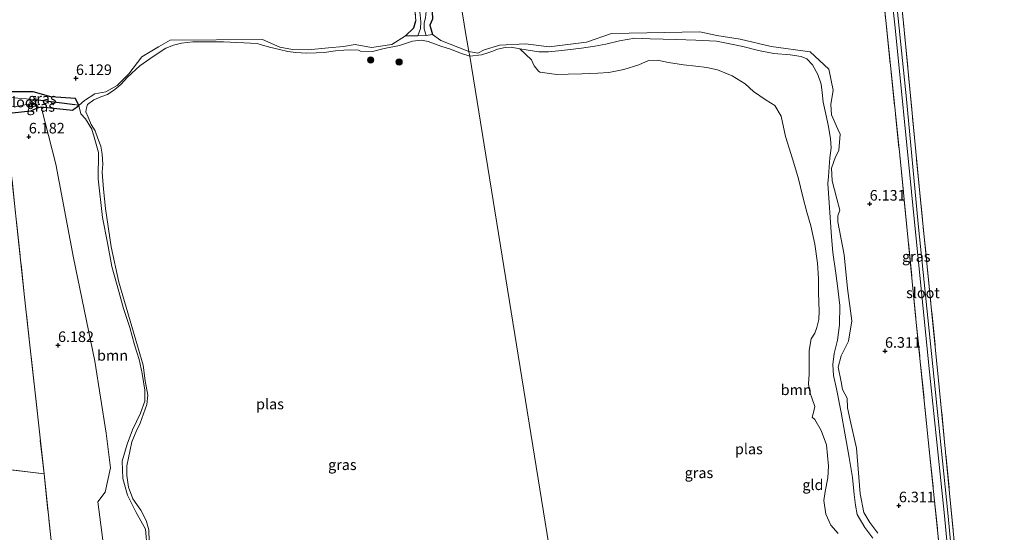
# Model space of a CAD drawing. Units: metres. Extents: x 159990 to 170008, y 432363 to 437328.
# Drawn here: x 161868 to 162101, y 434039 to 434161 of the extents above; entities that cross this region are included whole.
import ezdxf
from ezdxf.enums import TextEntityAlignment as Align

# ---------------------------------------------------------------- set-up
doc = ezdxf.new("R2010")
doc.units = ezdxf.units.M
doc.linetypes.add('IE-TERREINAFSCHEIDING', pattern=[10, 8, -2])
doc.layers.get('0').update_dxf_attribs({"lineweight": 25})
for name, color, linetype, lineweight in [('B-ME-GR-BOOM-GV-B6', 93, 'Continuous', 18), ('B-ME-GR-BOOM-S-B1', 93, 'Continuous', 18), ('B-ME-GW-KRUINLIJN-L-B1', 93, 'Continuous', 18), ('B-ME-IE-GRASLAND-GV-B6', 93, 'Continuous', 18), ('B-ME-IE-GRONDWERKLIJN-GROND_INGERICHT-GV-B6', 253, 'Continuous', 18), ('B-ME-IE-HULPGEOMETRIE-L-B1', 53, 'Continuous', 18), ('B-ME-IE-TERREINAFSCHEIDING-RASTERHEKWERK-L-B1', 8, 'IE-TERREINAFSCHEIDING', 18), ('B-ME-OG-WATER-GV-B6', 153, 'Continuous', 18)]:
    doc.layers.add(name, color=color, linetype=linetype, lineweight=lineweight)
for name, color, linetype in [('B-ME-GW-HOOGTEPUNT-S-B1', 10, 'Continuous'), ('B-ME-GW-INSTEEKWATERGANG-L-B1', 10, 'Continuous'), ('B-ME-GW-WATERGANG-GREPPEL-L-B1', 10, 'Continuous')]:
    doc.layers.add(name, color=color, linetype=linetype)
doc.styles.add('NLCS-ISO', font='NLCS-ISO.TTF')

# ---------------------------------------------------------------- blocks, each defined once
blk = doc.blocks.new('hoogtepunt')
for p, q in [((-0.5, 0), (0.5, 0)), ((0, 0.5), (0, -0.5))]:
    blk.add_line(p, q)
blk = doc.blocks.new('boom')
h = blk.add_hatch(color=256)
edge = h.paths.add_edge_path()
edge.add_arc((0, 0), 0.75, 0, 360)
blk.add_circle((0, 0), 0.75)

msp = doc.modelspace()

# ---------------------------------------------------------------- linework, layer by layer
at = {"layer": 'B-ME-GR-BOOM-GV-B6'}
for points in [[(162061.485, 434038.998, 5.457), (162059.75, 434041.014, 5.457), (162058.539, 434043.581, 5.457), (162058.054, 434046.851, 5.457), (162058.407, 434048.965, 5.457), (162059.063, 434052.217, 5.457), (162059.185, 434054.972, 5.457), (162058.717, 434060.01, 5.457), (162057.41, 434063.414, 5.457), (162055.914, 434065.987, 5.457), (162055.297, 434066.557, 5.457), (162055.666, 434067.649, 5.457), (162055.965, 434069.127, 5.457), (162055.301, 434070.884, 5.457), (162054.723, 434072.486, 5.457), (162054.47, 434074.489, 5.457), (162054.572, 434076.728, 5.457), (162054.619, 434082.373, 5.457), (162055.081, 434085.133, 5.457), (162055.981, 434086.437, 5.457), (162056.41, 434087.825, 5.457), (162056.923, 434089.684, 5.457), (162056.956, 434091.682, 5.457), (162056.85, 434095.99, 5.457), (162056.795, 434099.395, 5.457), (162056.58, 434103.056, 5.457), (162055.927, 434107.548, 5.457), (162055.01, 434111.934, 5.457), (162054.084, 434115.124, 5.457), (162053.017, 434119.084, 5.457), (162052.06, 434123.065, 5.457), (162050.736, 434127.491, 5.457), (162048.981, 434133.033, 5.457), (162047.982, 434137.86, 5.457), (162046.496, 434140.377, 5.457), (162044.376, 434141.696, 5.457), (162041.443, 434143.721, 5.457), (162039.407, 434145.511, 5.457), (162036.329, 434147.395, 5.457), (162032.871, 434148.868, 5.457), (162030.321, 434149.426, 5.457), (162027.711, 434149.687, 5.457), (162024.796, 434150.064, 5.457), (162021.279, 434150.615, 5.457), (162018.563, 434151.143, 5.457), (162016.53, 434151.055, 5.457), (162014.207, 434150.06, 5.457), (162010.708, 434148.963, 5.457), (162007.093, 434148.187, 5.457), (162004.498, 434148.053, 5.457), (162000.717, 434147.873, 5.457), (161997.487, 434147.793, 5.457), (161994.817, 434147.759, 5.457), (161990.794, 434148.275, 5.457), (161990.468, 434148.5, 5.457), (161989.435, 434149.79, 5.457), (161988.777, 434151.207, 5.457), (161986.019, 434153.833, 5.457), (161990.532, 434153.123, 5.457), (161992.806, 434153.141, 5.457), (161995.996, 434153.441, 5.457), (162000.619, 434154.003, 5.457), (162003.778, 434154.468, 5.457), (162006.422, 434154.952, 5.457), (162009.697, 434155.723, 5.457), (162013.287, 434156.324, 5.457), (162016.954, 434156.199, 5.457), (162023.079, 434156.012, 5.457), (162027.723, 434155.838, 5.457), (162032.652, 434155.659, 5.457), (162036.975, 434154.744, 5.457), (162039.165, 434154.291, 5.457), (162042.632, 434153.389, 5.457), (162046.224, 434152.738, 5.457), (162050.106, 434152.368, 5.457), (162052.681, 434151.985, 5.457), (162054.089, 434151.446, 5.457), (162055.373, 434150.031, 5.457), (162056.644, 434147.759, 5.457), (162057.408, 434145.451, 5.457), (162057.661, 434143.448, 5.457), (162057.955, 434141.224, 5.457), (162058.59, 434138.38, 5.457), (162059.19, 434135.416, 5.457), (162059.66, 434132.541, 5.457), (162059.778, 434130.343, 5.457), (162059.465, 434128.008, 5.457), (162059.196, 434123.575, 5.457), (162058.993, 434121.887, 5.457), (162059.932, 434109.307, 5.457), (162060.212, 434105.601, 5.457), (162060.935, 434100.723, 5.457), (162061.381, 434097.047, 5.457), (162061.897, 434092.986, 5.457), (162061.813, 434088.473, 5.457), (162061.348, 434084.801, 5.457), (162060.561, 434081.64, 5.457), (162060.234, 434079.075, 5.457), (162060.367, 434076.481, 5.457), (162061.063, 434073.306, 5.457), (162062.147, 434067.698, 5.457), (162063.046, 434062.796, 5.457), (162064.105, 434057.012, 5.457), (162064.853, 434052.31, 5.457), (162065.304, 434048.294, 5.457), (162065.548, 434045.72, 5.457), (162066.007, 434043.526, 5.457), (162067.824, 434040.444, 5.457), (162069.716, 434037.887, 5.457)], [(161887.466, 434035.644, 6.15), (161886.069, 434046.491, 6.15), (161887.787, 434048.778, 6.15), (161889.065, 434054.551, 6.15), (161888.039, 434062.756, 6.15), (161885.292, 434079.852, 6.113), (161880.265, 434104.316, 6.092), (161876.125, 434126.524, 6.195), (161872.603, 434140.101, 6.092), (161880.057, 434139.297, 5.867), (161881.574, 434140.432, 5.662)], [(161881.574, 434140.432, 5.662), (161882.041, 434138.452, 5.768), (161883.103, 434137.226, 5.809), (161884.648, 434134.832, 5.838), (161885.327, 434132.309, 5.863), (161886.179, 434129.274, 5.998), (161886.144, 434123.032, 5.932), (161887.109, 434113.872, 5.887), (161888.323, 434107.882, 5.887), (161889.348, 434102.28, 5.871), (161891.033, 434096.358, 5.863), (161892.132, 434092.343, 5.912), (161893.598, 434087.782, 5.912), (161894.732, 434083.711, 5.895), (161895.847, 434080.215, 5.871), (161896.55, 434076.88, 5.871), (161897.183, 434072.952, 5.891), (161897.147, 434070.367, 5.895), (161896.113, 434067.554, 5.891), (161894.226, 434063.588, 5.838), (161892.973, 434060.19, 5.805), (161891.827, 434056.149, 5.805), (161891.962, 434052.057, 5.809), (161893.098, 434048.099, 5.809), (161895.095, 434043.957, 5.813), (161897.3, 434040.078, 5.834), (161897.737, 434035.466, 5.883)]]:
    msp.add_polyline3d(points, dxfattribs=at)
at = {"layer": 'B-ME-GW-INSTEEKWATERGANG-L-B1'}
for points in [[(161956.393, 434261.306, 5.785), (161958.535, 434239.24, 5.883), (161959.978, 434226.661, 6.031), (161962.412, 434200.462, 5.998), (161964.631, 434176.625, 6.051), (161965.359, 434160.88, 6.117), (161964.721, 434159.418, 6.113), (161965.331, 434157.181, 6.191)], [(161958.926, 434156.935, 6.055), (161960.888, 434158.815, 6.076), (161961.428, 434160.436, 6.076)], [(161863.457, 434139.115, 5.998), (161865.706, 434138.651, 6.018), (161870.132, 434139.126, 6.092), (161871.591, 434139.749, 6.092), (161872.603, 434140.101, 6.092), (161880.057, 434139.297, 5.867), (161881.574, 434140.432, 5.662), (161880.781, 434142.053, 5.977), (161874.893, 434142.46, 5.977), (161870.725, 434143.661, 5.973), (161864.645, 434143.675, 5.941)]]:
    msp.add_polyline3d(points, dxfattribs=at)
at = {"layer": 'B-ME-GW-KRUINLIJN-L-B1'}
for p, q in [((162028.692, 434157.818, 6.147), (162007.785, 434157.433, 6.029)), ((161903.176, 434155.89, 6.064), (161925.05, 434156.027, 6.088))]:
    msp.add_line(p, q, dxfattribs=at)
for points in [[(162070.894, 434039.132, 6.176), (162068.987, 434041.643, 6.213), (162067.54, 434043.954, 6.209), (162066.689, 434048.395, 6.209), (162065.806, 434059.265, 6.147), (162064.314, 434065.897, 6.147), (162063.694, 434068.822, 6.152), (162063.601, 434071.109, 6.176), (162062.508, 434073.115, 6.176), (162062.162, 434074.982, 6.217), (162061.497, 434078.426, 6.217), (162062.215, 434081.092, 6.217), (162063.943, 434084.588, 6.34), (162064.677, 434089.415, 6.295), (162063.685, 434097.032, 6.274), (162062.889, 434105.03, 6.25), (162061.372, 434112.874, 6.188), (162061.361, 434114.262, 6.225), (162061.89, 434115.64, 6.282), (162061.162, 434118.326, 6.278), (162060.083, 434122.583, 6.258), (162059.914, 434125.56, 6.217), (162060.853, 434128.273, 6.221), (162061.652, 434129.75, 6.221), (162061.919, 434133.627, 6.242), (162061.362, 434134.76, 6.242), (162059.907, 434138.169, 6.225), (162059.729, 434140.633, 6.217), (162060.271, 434143.996, 6.217), (162059.296, 434149.018, 6.197), (162054.816, 434153.085, 6.115), (162045.584, 434154.369, 5.832), (162038.289, 434156.081, 5.988), (162032.71, 434156.962, 6.004), (162028.692, 434157.818, 6.147)], [(161903.176, 434155.89, 6.064), (161900.404, 434154.317, 6.064), (161896.427, 434151.893, 5.945), (161893.37, 434147.939, 5.965), (161890.654, 434145.17, 5.871), (161887.948, 434143.649, 5.805), (161885.34, 434143.162, 5.822), (161882.901, 434141.614, 5.85), (161881.574, 434140.432, 5.662)], [(161958.926, 434156.935, 6.055), (161955.726, 434154.822, 5.912), (161950.893, 434154.131, 5.883), (161946.994, 434154.831, 5.904), (161944.237, 434154.407, 5.969), (161940.685, 434154.027, 5.969), (161935.867, 434153.552, 5.969), (161932.177, 434153.689, 5.965), (161929.205, 434154.237, 5.957), (161925.05, 434156.027, 6.088)], [(161973.938, 434153.189, 6.039), (161967.329, 434155.79, 6.039), (161965.331, 434157.181, 6.191)], [(162007.785, 434157.433, 6.029), (162001.829, 434155.399, 6.025), (161992.953, 434154.265, 5.832), (161987.361, 434155.032, 5.779), (161981.292, 434154.669, 5.73), (161977.552, 434153.55, 5.804), (161976.11, 434152.776, 5.869), (161973.938, 434153.189, 6.039)], [(161897.737, 434035.466, 5.883), (161897.3, 434040.078, 5.834), (161895.095, 434043.957, 5.813), (161893.098, 434048.099, 5.809), (161891.962, 434052.057, 5.809), (161891.827, 434056.149, 5.805), (161892.973, 434060.19, 5.805), (161894.226, 434063.588, 5.838), (161896.113, 434067.554, 5.891), (161897.147, 434070.367, 5.895), (161897.183, 434072.952, 5.891), (161896.55, 434076.88, 5.871), (161895.847, 434080.215, 5.871), (161894.732, 434083.711, 5.895), (161893.598, 434087.782, 5.912), (161892.132, 434092.343, 5.912), (161891.033, 434096.358, 5.863), (161889.348, 434102.28, 5.871), (161888.323, 434107.882, 5.887), (161887.109, 434113.872, 5.887), (161886.144, 434123.032, 5.932), (161886.179, 434129.274, 5.998), (161885.327, 434132.309, 5.863), (161884.648, 434134.832, 5.838), (161883.103, 434137.226, 5.809), (161882.041, 434138.452, 5.768), (161881.574, 434140.432, 5.662)]]:
    msp.add_polyline3d(points, dxfattribs=at)
at = {"layer": 'B-ME-GW-WATERGANG-GREPPEL-L-B1'}
msp.add_line((161871.914, 434141.711, 5.682), (161880.577, 434140.665, 5.682), dxfattribs=at)
at = {"layer": 'B-ME-IE-GRASLAND-GV-B6'}
for points in [[(161952.599, 434260.626, 5.843), (161953.774, 434260.888, 5.255), (161956.316, 434235.963, 5.26), (161958.606, 434213.358, 5.26), (161960.874, 434180.927, 5.26), (161962.117, 434164.933, 5.551), (161962.583, 434160.239, 5.571), (161962.462, 434158.647, 5.613), (161961.851, 434156.91, 5.723), (161958.926, 434156.935, 6.055), (161960.888, 434158.815, 6.076), (161961.428, 434160.436, 6.076), (161958.103, 434199.535, 6.047), (161953.662, 434247.841, 6.121), (161952.599, 434260.626, 5.843)], [(161956.393, 434261.306, 5.785), (161958.535, 434239.24, 5.883), (161959.978, 434226.661, 6.031), (161962.412, 434200.462, 5.998), (161964.631, 434176.625, 6.051), (161965.359, 434160.88, 6.117), (161964.721, 434159.418, 6.113), (161965.331, 434157.181, 6.191), (161963.88, 434156.978, 5.723), (161963.405, 434158.584, 5.723), (161963.402, 434159.975, 5.723), (161963.676, 434161.168, 5.723), (161963.952, 434163.542, 5.703), (161961.785, 434195.646, 5.567), (161960.106, 434214.528, 5.502), (161956.408, 434248.591, 5.498), (161955.557, 434261.345, 5.259), (161956.393, 434261.306, 5.785)], [(162072.957, 434200.317, 6.229), (162076.94, 434159.954, 6.229), (162080.846, 434119.598, 6.258), (162085.445, 434073.714, 6.307), (162089.656, 434029.903, 6.422), (162093.316, 433993.204, 6.033), (162096.807, 433955.434, 6.012), (162099.151, 433929.987, 6.004), (162097.837, 433927.846, 6.152), (162096.441, 433928.872, 6.107), (162095.747, 433932.519, 6.082), (162093.905, 433952.776, 6.029), (162091.722, 433975.531, 6.188), (162087.285, 434017.669, 6.209), (162083.145, 434058.119, 6.221), (162079.995, 434088.986, 6.274), (162076.147, 434127.877, 6.262), (162072.981, 434158.243, 6.262), (162068.843, 434198.887, 6.25)], [(162071.479, 434190.397, 5.26), (162074.999, 434158.771, 5.26), (162078.824, 434119.953, 5.26), (162082.932, 434078.79, 5.386), (162086.619, 434043.988, 5.468), (162090.144, 434006.697, 5.468), (162093.764, 433968.117, 5.403), (162096.921, 433936.264, 5.423), (162097.488, 433930.766, 5.538), (162098.063, 433930.872, 5.517), (162096.093, 433953.427, 5.423), (162091.755, 433998.93, 5.374), (162087.436, 434043.952, 5.427), (162083.943, 434078.546, 5.448), (162080.394, 434112.363, 5.378), (162077.633, 434141.893, 5.321), (162074.489, 434172.566, 5.288)], [(162069.716, 434037.887, 5.457), (162067.824, 434040.444, 5.457), (162066.007, 434043.526, 5.457), (162065.548, 434045.72, 5.457), (162065.304, 434048.294, 5.457), (162064.853, 434052.31, 5.457), (162064.105, 434057.012, 5.457), (162063.046, 434062.796, 5.457), (162062.147, 434067.698, 5.457), (162061.063, 434073.306, 5.457), (162060.367, 434076.481, 5.457), (162060.234, 434079.075, 5.457), (162060.561, 434081.64, 5.457), (162061.348, 434084.801, 5.457), (162061.813, 434088.473, 5.457), (162061.897, 434092.986, 5.457), (162061.381, 434097.047, 5.457), (162060.935, 434100.723, 5.457), (162060.212, 434105.601, 5.457), (162059.932, 434109.307, 5.457), (162058.993, 434121.887, 5.457), (162059.196, 434123.575, 5.457), (162059.465, 434128.008, 5.457), (162059.778, 434130.343, 5.457), (162059.66, 434132.541, 5.457), (162059.19, 434135.416, 5.457), (162058.59, 434138.38, 5.457), (162057.955, 434141.224, 5.457), (162057.661, 434143.448, 5.457), (162057.408, 434145.451, 5.457), (162056.644, 434147.759, 5.457), (162055.373, 434150.031, 5.457), (162054.089, 434151.446, 5.457), (162052.681, 434151.985, 5.457), (162050.106, 434152.368, 5.457), (162046.224, 434152.738, 5.457), (162042.632, 434153.389, 5.457), (162039.165, 434154.291, 5.457), (162036.975, 434154.744, 5.457), (162032.652, 434155.659, 5.457), (162027.723, 434155.838, 5.457), (162023.079, 434156.012, 5.457), (162016.954, 434156.199, 5.457), (162013.287, 434156.324, 5.457), (162009.697, 434155.723, 5.457), (162006.422, 434154.952, 5.457), (162003.778, 434154.468, 5.457), (162000.619, 434154.003, 5.457), (161995.996, 434153.441, 5.457), (161992.806, 434153.141, 5.457), (161990.532, 434153.123, 5.457), (161986.019, 434153.833, 5.457), (161983.96, 434154.196, 5.457), (161982.597, 434154.174, 5.457), (161980.745, 434153.72, 5.457), (161979.638, 434153.233, 5.457), (161978.182, 434152.795, 5.457), (161976.945, 434152.398, 5.457), (161974.216, 434152.068, 5.457), (161973.938, 434153.189, 6.039), (161976.11, 434152.776, 5.869), (161977.552, 434153.55, 5.804), (161981.292, 434154.669, 5.73), (161987.361, 434155.032, 5.779), (161992.953, 434154.265, 5.832), (162001.829, 434155.399, 6.025), (162007.785, 434157.433, 6.029), (162028.692, 434157.818, 6.147), (162032.71, 434156.962, 6.004), (162038.289, 434156.081, 5.988), (162045.584, 434154.369, 5.832), (162054.816, 434153.085, 6.115), (162059.296, 434149.018, 6.197), (162060.271, 434143.996, 6.217), (162059.729, 434140.633, 6.217), (162059.907, 434138.169, 6.225), (162061.362, 434134.76, 6.242), (162061.919, 434133.627, 6.242), (162061.652, 434129.75, 6.221), (162060.853, 434128.273, 6.221), (162059.914, 434125.56, 6.217), (162060.083, 434122.583, 6.258), (162061.162, 434118.326, 6.278), (162061.89, 434115.64, 6.282), (162061.361, 434114.262, 6.225), (162061.372, 434112.874, 6.188), (162062.889, 434105.03, 6.25), (162063.685, 434097.032, 6.274), (162064.677, 434089.415, 6.295), (162063.943, 434084.588, 6.34), (162062.215, 434081.092, 6.217), (162061.497, 434078.426, 6.217), (162062.162, 434074.982, 6.217), (162062.508, 434073.115, 6.176), (162063.601, 434071.109, 6.176), (162063.694, 434068.822, 6.152), (162064.314, 434065.897, 6.147), (162065.806, 434059.265, 6.147), (162066.689, 434048.395, 6.209), (162067.54, 434043.954, 6.209), (162068.987, 434041.643, 6.213), (162070.894, 434039.132, 6.176)], [(161897.737, 434035.466, 5.883), (161897.3, 434040.078, 5.834), (161895.095, 434043.957, 5.813), (161893.098, 434048.099, 5.809), (161891.962, 434052.057, 5.809), (161891.827, 434056.149, 5.805), (161892.973, 434060.19, 5.805), (161894.226, 434063.588, 5.838), (161896.113, 434067.554, 5.891), (161897.147, 434070.367, 5.895), (161897.183, 434072.952, 5.891), (161896.55, 434076.88, 5.871), (161895.847, 434080.215, 5.871), (161894.732, 434083.711, 5.895), (161893.598, 434087.782, 5.912), (161892.132, 434092.343, 5.912), (161891.033, 434096.358, 5.863), (161889.348, 434102.28, 5.871), (161888.323, 434107.882, 5.887), (161887.109, 434113.872, 5.887), (161886.144, 434123.032, 5.932), (161886.179, 434129.274, 5.998), (161885.327, 434132.309, 5.863), (161884.648, 434134.832, 5.838), (161883.103, 434137.226, 5.809), (161882.041, 434138.452, 5.768), (161881.574, 434140.432, 5.662), (161882.901, 434141.614, 5.85), (161885.34, 434143.162, 5.822), (161887.948, 434143.649, 5.805), (161890.654, 434145.17, 5.871), (161893.37, 434147.939, 5.965), (161896.427, 434151.893, 5.945), (161900.404, 434154.317, 6.064), (161903.176, 434155.89, 6.064), (161925.05, 434156.027, 6.088), (161929.205, 434154.237, 5.957), (161932.177, 434153.689, 5.965), (161935.867, 434153.552, 5.969), (161940.685, 434154.027, 5.969), (161944.237, 434154.407, 5.969), (161946.994, 434154.831, 5.904), (161950.893, 434154.131, 5.883), (161955.726, 434154.822, 5.912), (161958.926, 434156.935, 6.055), (161961.851, 434156.91, 5.723), (161963.88, 434156.978, 5.723), (161965.331, 434157.181, 6.191), (161967.329, 434155.79, 6.039), (161973.938, 434153.189, 6.039)], [(161973.938, 434153.189, 6.039), (161974.216, 434152.068, 5.457), (161971.976, 434152.797, 5.457), (161969.826, 434153.655, 5.457), (161967.29, 434154.443, 5.457), (161964.299, 434155.546, 5.457), (161962.756, 434155.89, 5.457), (161960.642, 434155.616, 5.457), (161958.92, 434155.073, 5.457), (161957.518, 434154.645, 5.457), (161953.893, 434153.924, 5.457), (161951.124, 434153.189, 5.457), (161948.259, 434153.29, 5.457), (161947.823, 434153.495, 5.457), (161945.99, 434153.558, 5.457), (161944.342, 434153.54, 5.457), (161942.384, 434153.352, 5.457), (161939.665, 434152.968, 5.457), (161937.752, 434152.845, 5.457), (161935.478, 434152.827, 5.457), (161932.943, 434152.989, 5.457), (161931.08, 434153.217, 5.457), (161929.066, 434153.645, 5.457), (161926.736, 434154.242, 5.457), (161924.812, 434154.801, 5.457), (161923.784, 434155.125, 5.457), (161915.805, 434155.485, 5.457), (161908.578, 434155.47, 5.457), (161905.838, 434155.196, 5.457), (161903.941, 434154.677, 5.457), (161902.129, 434154.004, 5.457), (161899.186, 434152.041, 5.457), (161896.009, 434149.808, 5.457), (161893.087, 434147.109, 5.457), (161891.522, 434145.399, 5.457), (161890.086, 434144.225, 5.457), (161888.32, 434142.991, 5.457), (161886.773, 434142.423, 5.457), (161885.081, 434141.714, 5.457), (161883.625, 434140.65, 5.457), (161883.315, 434139.854, 5.457), (161883.202, 434138.922, 5.457), (161883.774, 434137.66, 5.457), (161884.493, 434135.913, 5.457), (161885.391, 434134.427, 5.457), (161886.065, 434132.615, 5.457), (161886.739, 434130.802, 5.457), (161887.092, 434128.875, 5.457), (161887.24, 434126.511, 5.457), (161887.078, 434124.602, 5.457), (161887.409, 434120.621, 5.457), (161887.861, 434115.979, 5.457), (161889.185, 434106.885, 5.457), (161890.995, 434098.563, 5.457), (161896.817, 434078.907, 5.457), (161897.273, 434075.176, 5.457), (161897.888, 434071.816, 5.457), (161897.666, 434069.612, 5.457), (161896.034, 434065.157, 5.457), (161895.145, 434063.172, 5.457), (161894.117, 434060.707, 5.457), (161892.928, 434055.08, 5.457), (161892.901, 434052.741, 5.457), (161893.295, 434049.967, 5.457), (161894.361, 434047.259, 5.457), (161896.228, 434044.527, 5.457), (161897.528, 434042.089, 5.457), (161898.097, 434039.916, 5.457), (161898.216, 434037.092, 5.457)], [(161881.574, 434140.432, 5.662), (161880.577, 434140.665, 5.682), (161871.914, 434141.711, 5.682), (161864.241, 434142.361, 5.563), (161864.645, 434143.675, 5.941), (161870.725, 434143.661, 5.973), (161874.893, 434142.46, 5.977), (161880.781, 434142.053, 5.977), (161881.574, 434140.432, 5.662)], [(161881.574, 434140.432, 5.662), (161880.057, 434139.297, 5.867), (161872.603, 434140.101, 6.092), (161871.591, 434139.749, 6.092), (161870.132, 434139.126, 6.092), (161865.706, 434138.651, 6.018), (161863.457, 434139.115, 5.998), (161863.899, 434140.528, 5.522), (161866.372, 434140.069, 5.543), (161870.32, 434140.865, 5.674), (161871.914, 434141.711, 5.682), (161880.577, 434140.665, 5.682), (161881.574, 434140.432, 5.662)]]:
    msp.add_polyline3d(points, dxfattribs=at)
at = {"layer": 'B-ME-IE-GRONDWERKLIJN-GROND_INGERICHT-GV-B6'}
for points in [[(162099.842, 433908.594, 6.557), (162097.837, 433927.846, 6.152), (162099.151, 433929.987, 6.004), (162096.807, 433955.434, 6.012), (162093.316, 433993.204, 6.033), (162089.656, 434029.903, 6.422), (162085.445, 434073.714, 6.307), (162080.846, 434119.598, 6.258), (162076.94, 434159.954, 6.229), (162072.957, 434200.317, 6.229), (162068.784, 434243.192, 6.229), (162065.06, 434281.409, 6.007), (162076.882, 434283.75, 5.97), (162095.995, 434273.346, 6.318)], [(161852.864, 434242.236, 6.163), (161895.404, 434250.043, 5.954), (161952.599, 434260.626, 5.843), (161953.662, 434247.841, 6.121), (161958.103, 434199.535, 6.047), (161961.428, 434160.436, 6.076)], [(162070.894, 434039.132, 6.176), (162068.987, 434041.643, 6.213), (162067.54, 434043.954, 6.209), (162066.689, 434048.395, 6.209), (162065.806, 434059.265, 6.147), (162064.314, 434065.897, 6.147), (162063.694, 434068.822, 6.152), (162063.601, 434071.109, 6.176), (162062.508, 434073.115, 6.176), (162062.162, 434074.982, 6.217), (162061.497, 434078.426, 6.217), (162062.215, 434081.092, 6.217), (162063.943, 434084.588, 6.34), (162064.677, 434089.415, 6.295), (162063.685, 434097.032, 6.274), (162062.889, 434105.03, 6.25), (162061.372, 434112.874, 6.188), (162061.361, 434114.262, 6.225), (162061.89, 434115.64, 6.282), (162061.162, 434118.326, 6.278), (162060.083, 434122.583, 6.258), (162059.914, 434125.56, 6.217), (162060.853, 434128.273, 6.221), (162061.652, 434129.75, 6.221), (162061.919, 434133.627, 6.242), (162061.362, 434134.76, 6.242), (162059.907, 434138.169, 6.225), (162059.729, 434140.633, 6.217), (162060.271, 434143.996, 6.217), (162059.296, 434149.018, 6.197), (162054.816, 434153.085, 6.115), (162045.584, 434154.369, 5.832), (162038.289, 434156.081, 5.988), (162032.71, 434156.962, 6.004), (162028.692, 434157.818, 6.147), (162007.785, 434157.433, 6.029), (162001.829, 434155.399, 6.025), (161992.953, 434154.265, 5.832), (161987.361, 434155.032, 5.779), (161981.292, 434154.669, 5.73), (161977.552, 434153.55, 5.804), (161976.11, 434152.776, 5.869), (161973.938, 434153.189, 6.039), (161973.233, 434157.196, 6.199), (161956.393, 434261.306, 5.785)], [(161973.938, 434153.189, 6.039), (161967.329, 434155.79, 6.039), (161965.331, 434157.181, 6.191), (161964.721, 434159.418, 6.113), (161965.359, 434160.88, 6.117), (161964.631, 434176.625, 6.051), (161962.412, 434200.462, 5.998), (161959.978, 434226.661, 6.031), (161958.535, 434239.24, 5.883), (161956.393, 434261.306, 5.785), (161973.233, 434157.196, 6.199), (161973.938, 434153.189, 6.039)], [(162068.843, 434198.887, 6.25), (162072.981, 434158.243, 6.262), (162076.147, 434127.877, 6.262), (162079.995, 434088.986, 6.274), (162083.145, 434058.119, 6.221), (162087.285, 434017.669, 6.209), (162091.722, 433975.531, 6.188), (162093.905, 433952.776, 6.029), (162095.747, 433932.519, 6.082), (162096.441, 433928.872, 6.107), (162097.837, 433927.846, 6.152)], [(161961.428, 434160.436, 6.076), (161960.888, 434158.815, 6.076), (161958.926, 434156.935, 6.055), (161955.726, 434154.822, 5.912), (161950.893, 434154.131, 5.883), (161946.994, 434154.831, 5.904), (161944.237, 434154.407, 5.969), (161940.685, 434154.027, 5.969), (161935.867, 434153.552, 5.969), (161932.177, 434153.689, 5.965), (161929.205, 434154.237, 5.957), (161925.05, 434156.027, 6.088), (161903.176, 434155.89, 6.064), (161900.404, 434154.317, 6.064), (161896.427, 434151.893, 5.945), (161893.37, 434147.939, 5.965), (161890.654, 434145.17, 5.871), (161887.948, 434143.649, 5.805), (161885.34, 434143.162, 5.822), (161882.901, 434141.614, 5.85), (161881.574, 434140.432, 5.662), (161880.781, 434142.053, 5.977), (161874.893, 434142.46, 5.977), (161870.725, 434143.661, 5.973), (161864.645, 434143.675, 5.941)], [(161890.621, 433896.655, 6.625), (161885.386, 433943.854, 6.441), (161880.875, 433985.655, 6.531), (161876.355, 434024.52, 6.379), (161873.285, 434053.132, 6.342), (161868.681, 434094.96, 6.322), (161864.497, 434134.2, 6.26), (161863.457, 434139.115, 5.998), (161865.706, 434138.651, 6.018), (161870.132, 434139.126, 6.092), (161871.591, 434139.749, 6.092), (161872.603, 434140.101, 6.092), (161876.125, 434126.524, 6.195), (161880.265, 434104.316, 6.092), (161885.292, 434079.852, 6.113), (161888.039, 434062.756, 6.15), (161889.065, 434054.551, 6.15), (161887.787, 434048.778, 6.15), (161886.069, 434046.491, 6.15), (161887.466, 434035.644, 6.15), (161890.45, 434026.352, 6.178), (161894.28, 434019.032, 6.076)], [(161864.497, 434134.2, 6.26), (161868.681, 434094.96, 6.322), (161873.285, 434053.132, 6.342), (161838.462, 434057.445, 6.322)], [(161675.565, 433906.224, 6.371), (161679.046, 433946.131, 6.264), (161682.458, 433990.29, 6.256), (161685.84, 434031.142, 6.256), (161687.642, 434056.641, 6.346), (161689.093, 434076.138, 6.023), (161693.183, 434076.31, 5.965), (161699.889, 434075.241, 6.232), (161731.348, 434071.086, 6.125), (161759.352, 434067.428, 6.121), (161786.742, 434063.856, 6.088), (161802.152, 434062.075, 6.215), (161838.462, 434057.445, 6.322), (161873.285, 434053.132, 6.342), (161876.355, 434024.52, 6.379), (161880.875, 433985.655, 6.531), (161885.386, 433943.854, 6.441), (161890.621, 433896.655, 6.625)]]:
    msp.add_polyline3d(points, dxfattribs=at)
at = {"layer": 'B-ME-IE-HULPGEOMETRIE-L-B1'}
msp.add_line((161880.577, 434140.665, 5.682), (161881.574, 434140.432, 5.662), dxfattribs=at)
msp.add_polyline3d([(162013.931, 433901.907, 6.51), (162006.885, 433949.025, 6.047), (162006.396, 433953.424, 6.035), (162006.095, 433954.782, 5.457), (161974.216, 434152.068, 5.457), (161973.938, 434153.189, 6.039), (161973.233, 434157.196, 6.199), (161956.393, 434261.306, 5.785), (162060.824, 434280.769, 6.159), (162062.075, 434280.923, 5.255), (162063.807, 434281.201, 5.263), (162065.06, 434281.409, 6.007), (162076.882, 434283.75, 5.97), (162079.007, 434284.409, 5.337), (162082.147, 434284.608, 6.205), (162086.185, 434285.53, 6.714), (162090.812, 434286.312, 6.665), (162093.624, 434287.003, 6.48), (162095.995, 434287.41, 5.666), (162098.693, 434287.705, 6.139), (162130.377, 434293.88, 6.176), (162209.863, 434308.299, 6.349), (162268.994, 434319.619, 6.275)], dxfattribs=at)
at = {"layer": 'B-ME-IE-TERREINAFSCHEIDING-RASTERHEKWERK-L-B1'}
for points in [[(162060.824, 434280.769, 6.159), (162063.786, 434251.183, 6.201), (162065.788, 434230.451, 6.258), (162068.843, 434198.887, 6.25), (162072.981, 434158.243, 6.262), (162076.147, 434127.877, 6.262), (162079.995, 434088.986, 6.274), (162083.145, 434058.119, 6.221), (162087.285, 434017.669, 6.209), (162091.722, 433975.531, 6.188), (162093.905, 433952.776, 6.029), (162095.747, 433932.519, 6.082), (162096.441, 433928.872, 6.107), (162097.837, 433927.846, 6.152), (162099.151, 433929.987, 6.004), (162096.807, 433955.434, 6.012), (162093.316, 433993.204, 6.033), (162089.656, 434029.903, 6.422), (162085.445, 434073.714, 6.307), (162080.846, 434119.598, 6.258), (162076.94, 434159.954, 6.229), (162072.957, 434200.317, 6.229), (162068.784, 434243.192, 6.229), (162065.06, 434281.409, 6.007)], [(161961.428, 434160.436, 6.076), (161958.103, 434199.535, 6.047), (161953.662, 434247.841, 6.121), (161952.599, 434260.626, 5.843)], [(161965.331, 434157.181, 6.191), (161963.88, 434156.978, 5.723), (161961.851, 434156.91, 5.723), (161958.926, 434156.935, 6.055)], [(161897.453, 433861.054, 7.65), (161893.897, 433873.643, 8.015), (161893.148, 433877.529, 8.778), (161892.827, 433879.296, 8.84), (161892.5, 433882.036, 8.487), (161891.381, 433888.656, 8.159), (161890.621, 433896.655, 6.625), (161885.386, 433943.854, 6.441), (161880.875, 433985.655, 6.531), (161876.355, 434024.52, 6.379), (161873.285, 434053.132, 6.342), (161868.681, 434094.96, 6.322), (161864.497, 434134.2, 6.26), (161863.457, 434139.115, 5.998)], [(161873.285, 434053.132, 6.342), (161838.462, 434057.445, 6.322), (161802.152, 434062.075, 6.215), (161786.742, 434063.856, 6.088), (161759.352, 434067.428, 6.121), (161731.348, 434071.086, 6.125), (161699.889, 434075.241, 6.232), (161693.183, 434076.31, 5.965)]]:
    msp.add_polyline3d(points, dxfattribs=at)
at = {"layer": 'B-ME-OG-WATER-GV-B6'}
for points in [[(162098.063, 433930.872, 5.517), (162097.488, 433930.766, 5.538), (162096.921, 433936.264, 5.423), (162093.764, 433968.117, 5.403), (162090.144, 434006.697, 5.468), (162086.619, 434043.988, 5.468), (162082.932, 434078.79, 5.386), (162078.824, 434119.953, 5.26), (162074.999, 434158.771, 5.26), (162071.479, 434190.397, 5.26), (162067.476, 434231.541, 5.26), (162065.499, 434249.77, 5.26), (162062.075, 434280.923, 5.255), (162063.807, 434281.201, 5.263), (162066.885, 434252.466, 5.219), (162070.73, 434211.544, 5.247), (162074.489, 434172.566, 5.288), (162077.633, 434141.893, 5.321), (162080.394, 434112.363, 5.378), (162083.943, 434078.546, 5.448), (162087.436, 434043.952, 5.427), (162091.755, 433998.93, 5.374), (162096.093, 433953.427, 5.423), (162098.063, 433930.872, 5.517)], [(161953.774, 434260.888, 5.255), (161955.557, 434261.345, 5.259), (161956.408, 434248.591, 5.498), (161960.106, 434214.528, 5.502), (161961.785, 434195.646, 5.567), (161963.952, 434163.542, 5.703), (161963.676, 434161.168, 5.723), (161963.402, 434159.975, 5.723), (161963.405, 434158.584, 5.723), (161963.88, 434156.978, 5.723), (161961.851, 434156.91, 5.723), (161962.462, 434158.647, 5.613), (161962.583, 434160.239, 5.571), (161962.117, 434164.933, 5.551), (161960.874, 434180.927, 5.26), (161958.606, 434213.358, 5.26), (161956.316, 434235.963, 5.26), (161953.774, 434260.888, 5.255)], [(161898.216, 434037.092, 5.457), (161898.097, 434039.916, 5.457), (161897.528, 434042.089, 5.457), (161896.228, 434044.527, 5.457), (161894.361, 434047.259, 5.457), (161893.295, 434049.967, 5.457), (161892.901, 434052.741, 5.457), (161892.928, 434055.08, 5.457), (161894.117, 434060.707, 5.457), (161895.145, 434063.172, 5.457), (161896.034, 434065.157, 5.457), (161897.666, 434069.612, 5.457), (161897.888, 434071.816, 5.457), (161897.273, 434075.176, 5.457), (161896.817, 434078.907, 5.457), (161890.995, 434098.563, 5.457), (161889.185, 434106.885, 5.457), (161887.861, 434115.979, 5.457), (161887.409, 434120.621, 5.457), (161887.078, 434124.602, 5.457), (161887.24, 434126.511, 5.457), (161887.092, 434128.875, 5.457), (161886.739, 434130.802, 5.457), (161886.065, 434132.615, 5.457), (161885.391, 434134.427, 5.457), (161884.493, 434135.913, 5.457), (161883.774, 434137.66, 5.457), (161883.202, 434138.922, 5.457), (161883.315, 434139.854, 5.457), (161883.625, 434140.65, 5.457), (161885.081, 434141.714, 5.457), (161886.773, 434142.423, 5.457), (161888.32, 434142.991, 5.457), (161890.086, 434144.225, 5.457), (161891.522, 434145.399, 5.457), (161893.087, 434147.109, 5.457), (161896.009, 434149.808, 5.457), (161899.186, 434152.041, 5.457), (161902.129, 434154.004, 5.457), (161903.941, 434154.677, 5.457), (161905.838, 434155.196, 5.457), (161908.578, 434155.47, 5.457), (161915.805, 434155.485, 5.457), (161923.784, 434155.125, 5.457), (161924.812, 434154.801, 5.457), (161926.736, 434154.242, 5.457), (161929.066, 434153.645, 5.457), (161931.08, 434153.217, 5.457), (161932.943, 434152.989, 5.457), (161935.478, 434152.827, 5.457), (161937.752, 434152.845, 5.457), (161939.665, 434152.968, 5.457), (161942.384, 434153.352, 5.457), (161944.342, 434153.54, 5.457), (161945.99, 434153.558, 5.457), (161947.823, 434153.495, 5.457), (161948.259, 434153.29, 5.457), (161951.124, 434153.189, 5.457), (161953.893, 434153.924, 5.457), (161957.518, 434154.645, 5.457), (161958.92, 434155.073, 5.457), (161960.642, 434155.616, 5.457), (161962.756, 434155.89, 5.457), (161964.299, 434155.546, 5.457), (161967.29, 434154.443, 5.457), (161969.826, 434153.655, 5.457), (161971.976, 434152.797, 5.457), (161974.216, 434152.068, 5.457)], [(162006.095, 433954.782, 5.457), (161974.216, 434152.068, 5.457), (161976.945, 434152.398, 5.457), (161978.182, 434152.795, 5.457), (161979.638, 434153.233, 5.457), (161980.745, 434153.72, 5.457), (161982.597, 434154.174, 5.457), (161983.96, 434154.196, 5.457), (161986.019, 434153.833, 5.457)], [(161986.019, 434153.833, 5.457), (161988.777, 434151.207, 5.457), (161989.435, 434149.79, 5.457), (161990.468, 434148.5, 5.457), (161990.794, 434148.275, 5.457), (161994.817, 434147.759, 5.457), (161997.487, 434147.793, 5.457), (162000.717, 434147.873, 5.457), (162004.498, 434148.053, 5.457), (162007.093, 434148.187, 5.457), (162010.708, 434148.963, 5.457), (162014.207, 434150.06, 5.457), (162016.53, 434151.055, 5.457), (162018.563, 434151.143, 5.457), (162021.279, 434150.615, 5.457), (162024.796, 434150.064, 5.457), (162027.711, 434149.687, 5.457), (162030.321, 434149.426, 5.457), (162032.871, 434148.868, 5.457), (162036.329, 434147.395, 5.457), (162039.407, 434145.511, 5.457), (162041.443, 434143.721, 5.457), (162044.376, 434141.696, 5.457), (162046.496, 434140.377, 5.457), (162047.982, 434137.86, 5.457), (162048.981, 434133.033, 5.457), (162050.736, 434127.491, 5.457), (162052.06, 434123.065, 5.457), (162053.017, 434119.084, 5.457), (162054.084, 434115.124, 5.457), (162055.01, 434111.934, 5.457), (162055.927, 434107.548, 5.457), (162056.58, 434103.056, 5.457), (162056.795, 434099.395, 5.457), (162056.85, 434095.99, 5.457), (162056.956, 434091.682, 5.457), (162056.923, 434089.684, 5.457), (162056.41, 434087.825, 5.457), (162055.981, 434086.437, 5.457), (162055.081, 434085.133, 5.457), (162054.619, 434082.373, 5.457), (162054.572, 434076.728, 5.457), (162054.47, 434074.489, 5.457), (162054.723, 434072.486, 5.457), (162055.301, 434070.884, 5.457), (162055.965, 434069.127, 5.457), (162055.666, 434067.649, 5.457), (162055.297, 434066.557, 5.457), (162055.914, 434065.987, 5.457), (162057.41, 434063.414, 5.457), (162058.717, 434060.01, 5.457), (162059.185, 434054.972, 5.457), (162059.063, 434052.217, 5.457), (162058.407, 434048.965, 5.457), (162058.054, 434046.851, 5.457), (162058.539, 434043.581, 5.457), (162059.75, 434041.014, 5.457), (162061.485, 434038.998, 5.457)], [(161974.216, 434152.068, 5.457), (162006.095, 433954.782, 5.457)], [(161871.914, 434141.711, 5.682), (161870.32, 434140.865, 5.674), (161866.372, 434140.069, 5.543), (161863.899, 434140.528, 5.522), (161864.241, 434142.361, 5.563), (161871.914, 434141.711, 5.682)]]:
    msp.add_polyline3d(points, dxfattribs=at)

# ---------------------------------------------------------------- block references
at = {"layer": 'B-ME-GR-BOOM-S-B1', "rotation": 90}
for p in [(161950.694, 434151.166, 4.907), (161957.431, 434150.723, 4.907)]:
    msp.add_blockref('boom', p, dxfattribs=at)
at = {"layer": 'B-ME-GW-HOOGTEPUNT-S-B1', "rotation": 90}
for p in [(161880.852, 434146.843, 6.129), (161880.852, 434146.843, 6.129), (161869.683, 434133.004, 6.182), (161869.683, 434133.004, 6.182), (162068.944, 434117.095, 6.131), (162068.944, 434117.095, 6.131), (161876.602, 434083.597, 6.182), (161876.602, 434083.597, 6.182), (162072.574, 434082.236, 6.311), (162072.574, 434082.236, 6.311), (162075.862, 434045.632, 6.311), (162075.862, 434045.632, 6.311)]:
    msp.add_blockref('hoogtepunt', p, dxfattribs=at)

# ---------------------------------------------------------------- texts
at = {"layer": 'B-ME-GR-BOOM-GV-B6', "ltscale": 0.2, "style": 'NLCS-ISO'}
for p in [(161889.5277, 434081.2073), (162051.5359, 434073.0488)]:
    msp.add_text('bmn', height=2.5, dxfattribs=at).set_placement(p, align=Align.MIDDLE_CENTER)
at = {"layer": 'B-ME-GW-HOOGTEPUNT-S-B1', "ltscale": 0.2, "style": 'NLCS-ISO'}
for s, p in [('6.129', (161880.852, 434146.843, 6.129)), ('6.129', (161880.852, 434146.843, 6.129)), ('6.182', (161869.683, 434133.004, 6.182)), ('6.182', (161869.683, 434133.004, 6.182)), ('6.131', (162068.944, 434117.095, 6.131)), ('6.131', (162068.944, 434117.095, 6.131)), ('6.182', (161876.602, 434083.597, 6.182)), ('6.182', (161876.602, 434083.597, 6.182)), ('6.311', (162072.574, 434082.236, 6.311)), ('6.311', (162072.574, 434082.236, 6.311)), ('6.311', (162075.862, 434045.632, 6.311)), ('6.311', (162075.862, 434045.632, 6.311))]:
    msp.add_text(s, height=2.5, dxfattribs=at).set_placement(p, align=Align.BOTTOM_LEFT)
at = {"layer": 'B-ME-IE-GRASLAND-GV-B6', "ltscale": 0.2, "style": 'NLCS-ISO'}
for p in [(161872.9075, 434142.0535), (161872.5155, 434140.181), (162079.9875, 434104.6275), (161943.985, 434055.3025), (162028.4855, 434053.389)]:
    msp.add_text('gras', height=2.5, dxfattribs=at).set_placement(p, align=Align.MIDDLE_CENTER)
at = {"layer": 'B-ME-IE-GRONDWERKLIJN-GROND_INGERICHT-GV-B6', "ltscale": 0.2, "style": 'NLCS-ISO'}
msp.add_text('gld', height=2.5, dxfattribs=at).set_placement((162055.4931, 434050.5553), align=Align.MIDDLE_CENTER)
at = {"layer": 'B-ME-OG-WATER-GV-B6', "ltscale": 0.2, "style": 'NLCS-ISO'}
for s, p in [('sloot', (161868.11, 434141.2075)), ('sloot', (162081.563, 434096.0254)), ('plas', (161926.8358, 434069.6857)), ('plas', (162040.3086, 434059.0421))]:
    msp.add_text(s, height=2.5, dxfattribs=at).set_placement(p, align=Align.MIDDLE_CENTER)

doc.saveas('drawing.dxf')
